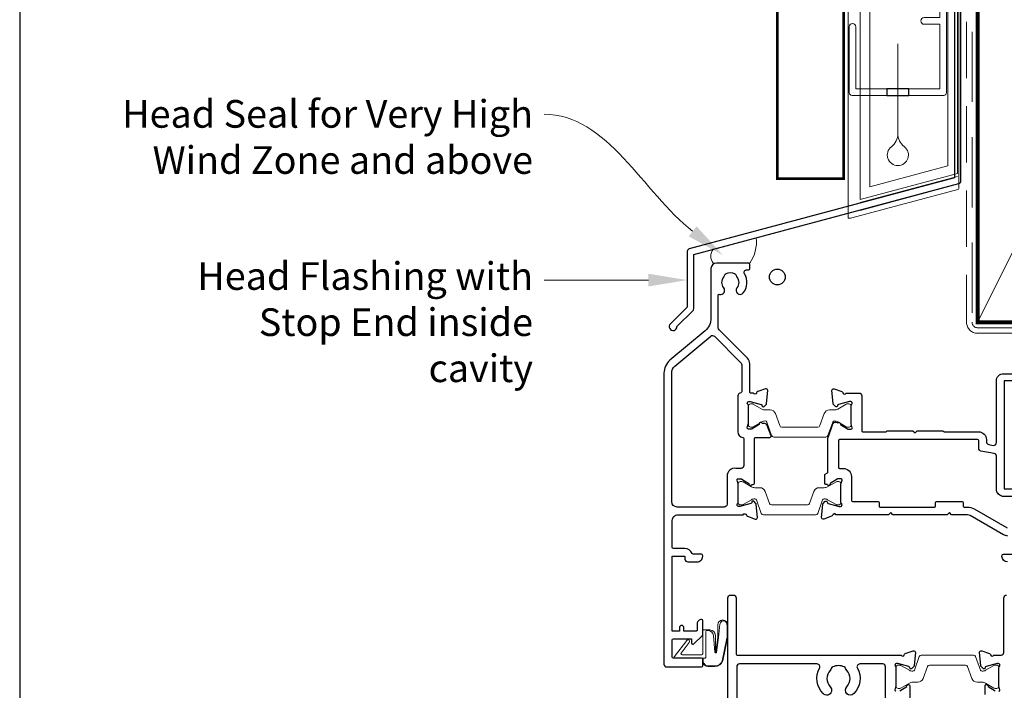
# Model space of a CAD drawing. Units: millimetres. Extents: x 23 to 1863, y -511 to 568.
# Drawn here: x 23 to 201, y 161 to 282 of the extents above; entities that cross this region are included whole.
import ezdxf
from ezdxf import colors
from ezdxf.entities.mleader import LeaderData, LeaderLine
from ezdxf.math import Vec2, Vec3

# ---------------------------------------------------------------- set-up
doc = ezdxf.new("R2010")
doc.units = ezdxf.units.MM
doc.header["$MEASUREMENT"] = 0
doc.linetypes.add('DASHED', pattern=[19.049999999999997, 12.7, -6.35])
doc.layers.get('Defpoints').update_dxf_attribs({"color": 1})
doc.layers.add('APL Joinery', color=2, linetype='Continuous')
doc.styles.add('General notes', font='arial.ttf', dxfattribs={"height": 3.5})

# ---------------------------------------------------------------- blocks, each defined once
blk = doc.blocks.new('*U34')
at = {"layer": 'APL Joinery', "color": 2, "lineweight": 25}
blk.add_lwpolyline([(-2.999999999995623, -141.2374275354163), (-2.999999999995545, -77.22109102940586, 1.000000000000012), (-4.199999999995697, -77.22109102940587), (-4.199999999995697, -79.02109102940578), (-3.799999999995698, -79.42109102940579), (-4.19999999999564, -79.82109102940574), (-4.199999999995597, -81.62109102940583), (-3.799999999995563, -82.02109102940587), (-3.799999999995499, -88.22109102940583), (-4.19999999999559, -88.6210910294058), (-4.199999999995612, -140.7002986438311), (-52.12570083700028, -153.5419514798021, 0.3394542588633768), (-52.49629131444902, -154.0249143929466), (-52.49629131444891, -164.0620924695174), (-55.53893200156829, -167.1047331566369, 1.488371740198618), (-54.3439937026307, -167.6068511325468), (-51.44273792385583, -164.705595353772, 0.1989123673796619), (-51.29629131444909, -164.3520419631787), (-51.29629131444909, -154.5620432845318), (-3.370590477444367, -141.7203904485608, 0.3394542588633747)], format="xyb", close=True, dxfattribs=at)
blk = doc.blocks.new('drop1')
at = {"layer": 'APL Joinery', "color": 8, "linetype": 'DASHED', "lineweight": 9, "ltscale": 20}
blk.add_lwpolyline([(1.084178711607819e-05, -8.089804658571211), (-1.084178711607819e-05, 8.089804658571211)], dxfattribs=at)
at = {"layer": 'APL Joinery', "color": 2, "lineweight": 25}
blk.add_lwpolyline([(-2, -1.200000000000728), (2, -1.200000000000728), (2, 0), (-2, 0)], close=True, dxfattribs=at)
at = {"layer": 'APL Joinery', "color": 8, "linetype": 'Continuous', "lineweight": 9, "ltscale": 0.2}
blk.add_lwpolyline([(-2.584035428299103e-06, -8.101934976573375, -0.2322167482194448), (-1.174939544554036, -10.47087173113277, 2.918303414082896), (1.166624409314863, -10.46439813741699, -0.2321533121660029), (1.084178711607819e-05, -8.089804658571211)], format="xyb", dxfattribs=at)
blk = doc.blocks.new('A$C2B462F2B')
at = {"layer": 'APL Joinery', "color": 8, "lineweight": 0}
for p, q in [((0.7791261734257091, 48.7946367486617), (0.7791261734257091, -7.070696213634278)), ((3.030889982497854, 48.36759582196979), (1.472637635742274, 48.7851282798878)), ((20.63088998249822, 43.65169003518204), (3.030889982497854, 48.36759582196979)), ((20.77912617347772, -1.734564334883743), (20.77912617347772, 43.45850486992404)), ((1.472637635645981, -7.061187744872711), (20.63088998249822, -1.927749500142113))]:
    blk.add_line(p, q, dxfattribs=at)
at = {"layer": 'APL Joinery', "color": 250, "lineweight": 0}
for p, q in [((2.979126173477368, -3.762334674876115), (2.979126173477368, 45.48627520991604)), ((2.979126173477368, 45.48627520991604), (20.57912617347773, 40.7703694231283)), ((4.747533368875509, -1.454118926047954), (4.747533368875509, 43.17805946108788)), ((4.747533368875509, 43.17805946108788), (18.81071897807959, 39.40984023409274)), ((18.81071897807959, 39.40984023409274), (18.81071897807959, 2.314100300947189)), ((20.57912617347773, 40.7703694231283), (20.57912617347773, 0.9535711119116286)), ((18.81071897807959, 2.314100300947189), (4.747533368875509, -1.454118926047954)), ((20.57912617347773, 0.9535711119116286), (2.979126173477368, -3.762334674876115)), ((2.979126173477368, -4.286740186659358), (20.57912617347773, 0.4291656001283854)), ((2.979126173477368, -5.711844129266069), (20.57912617347773, -0.9959383424780981))]:
    blk.add_line(p, q, dxfattribs=at)
at = {"layer": 'APL Joinery', "color": 8, "lineweight": 0}
for centre, radius, start, end in [((20.57912617347773, 43.45850486992404), 0.1999999999999874, 0, 75.00000000000556), ((20.57912617347773, -1.73456433488434), 0.1999999999999744, 284.9999999999944, 0)]:
    blk.add_arc(centre, radius, start, end, dxfattribs=at)
at = {"layer": 'APL Joinery', "color": 8, "lineweight": 0, "extrusion": (0, 0, -1)}
for centre, major_axis, ratio, start_param, end_param in [((1.593539305927322, 48.54567753891538), (-0.8121809395352102, 0.2634266792565541), 0.2287418624135898, 6.209129746090718, 7.63092281795515), ((1.59353930564447, -6.821737003961402), (-0.8121809395352102, -0.2634266792565541), 0.2287418624135741, 4.935447796280362, 6.357240868205495)]:
    blk.add_ellipse(centre, major_axis=major_axis, ratio=ratio, start_param=start_param, end_param=end_param, dxfattribs=at)
blk = doc.blocks.new('*U51')
at = {"layer": 'APL Joinery', "color": 7, "lineweight": 30, "const_width": 0.5}
blk.add_lwpolyline([(-36.20000000004721, 0), (-36.20000000004721, -140.882901590417), (-24.20000000004721, -140.882901590417), (-24.20000000004721, 0)], dxfattribs=at)
at = {"layer": 'APL Joinery', "color": 2, "lineweight": 20}
blk.add_lwpolyline([(-23.20000000004721, -113.4116007755351, -0.9999999999999999), (-22.00000000005012, -113.4116007755351), (-22.00000000005012, -124.6127813328189), (-6.819954851954307, -124.6127813328189), (-6.819954851954307, -112.9566401566103), (-9.668827269654784, -112.9566401566103, -0.9999999999999999), (-9.668827269654784, -111.7566401566132), (-6.819954851954307, -111.7566401566132), (-6.819954851954307, -87.81278133281648), (-6.419954851945576, -87.41278133281503), (-6.419954851945576, -81.21278133281794), (-6.819954851954307, -80.81278133281648), (-6.819954851954307, -76.41278133281503, -0.9999999999999999), (-5.619954851942666, -76.41278133281503), (-5.619954851942666, -125.312781332816, -0.4142135623730284), (-6.119954851942666, -125.812781332816), (-22.70000000004721, -125.812781332816, -0.4142135623728952), (-23.20000000004721, -125.312781332816)], format="xyb", close=True, dxfattribs=at)
at = {"layer": 'Defpoints', "color": 1}
blk.add_circle((-36.20000000004715, -158.6383395516415), 1.433134063603859, dxfattribs=at)
at = {"layer": 'APL Joinery'}
for name, p in [('A$C2B462F2B', (-24.20000000004721, -140.882901590417)), ('drop1', (-14.40997742600221, -124.6127813328189))]:
    blk.add_blockref(name, p, dxfattribs=at)
blk = doc.blocks.new('*U43')
at = {"layer": 'APL Joinery', "color": 7, "lineweight": 15}
blk.add_lwpolyline([(-3.899860453976743, 0, -0.3249360828568038), (-3.899860453976743, 2.491232580167917), (3.899860453976743, 4.581161498642189, -0.1881669326861285), (2.727163849994128, 0)], format="xyb", close=True, dxfattribs=at)
blk = doc.blocks.new('*U53')
at = {"layer": 'APL Joinery', "color": 8, "linetype": 'DASHED', "lineweight": 5}
blk.add_lwpolyline([(-1, 0), (-1, -166.8152424429834, 0.4142135623730951), (0, -167.8152424429834), (90, -167.8152424429834)], format="xyb", dxfattribs=at)
at = {"layer": 'APL Joinery', "color": 7, "linetype": 'DASHED', "lineweight": 13, "ltscale": 0.8}
blk.add_lwpolyline([(-2, -66.81524244298339), (-2, -166.8152424429834, 0.4142135623730951), (0, -168.8152424429834), (89.55366450373549, -168.8152424429833)], format="xyb", dxfattribs=at)
at = {"layer": 'APL Joinery', "color": 7, "lineweight": 35, "const_width": 0.7}
blk.add_lwpolyline([(0, -166.8152424429834), (0, -76.81524244298339), (45, -76.81524244298339), (45, -166.8152424429834)], close=True, dxfattribs=at)
at = {"layer": 'APL Joinery', "color": 250, "lineweight": 5}
blk.add_lwpolyline([(0, -166.8152424429834), (45, -76.81524244298339)], dxfattribs=at)
blk = doc.blocks.new('65300dH')
at = {"layer": 'APL Joinery', "color": 2, "lineweight": 25}
for points in [[(-20.50000011847942, -17.35486570815134), (-20.50000011847942, -69.98527799610154, 0.4045398471118847), (-19.99999921123162, -70.48527799609995), (-13.69999921123144, -70.4852779960999, 0.4142135623730951), (-13.4999992112314, -70.28527799609991), (-13.4999992112314, -69.08527799609975, 0.414213562373095), (-13.69999921123144, -68.8852779960997), (-18.79999921123135, -68.8852779960997, -0.414213562373095), (-18.9999992112314, -68.68527799609966), (-18.9999992112314, -65.58527799609963, -0.4142135623730533), (-18.79999921123147, -65.3852779960997), (-15.4999992112314, -65.3852779960997), (-15.4999992112314, -66.13527799609965, 0.6681786379192988), (-15.07322251593484, -66.31205469139626), (-13.55857785499427, -64.79741003045568, 0.198912367379658), (-13.49999921123151, -64.65598867421839), (-13.4999992112314, -62.08527799609963, 0.4142135623729702), (-13.69999921123133, -61.88527799609959, 0.4142135623731992), (-14.49999921123151, -62.6852779960996), (-14.49999921123151, -63.78527799609945, -0.4142135623731365), (-14.69999921123156, -63.9852779960995), (-16.89999920912965, -63.9852779960995), (-16.89999920912965, -63.38527799609754, 1), (-17.6999992091296, -63.38527799609754), (-17.6999992091296, -63.9852779960995), (-18.99999834995378, -63.9852779960995), (-18.99999834995378, -50.48527641655447), (-16.69999853174795, -50.48527641655447), (-16.69999853175489, -50.98527478480865, 0.4142135623770075), (-16.19999487343807, -51.48527844313263), (-14.49999921123197, -51.48527844313342, 0.4142135623732283), (-13.49999921123151, -50.48527844313337), (-13.49999921123151, -50.38527844313346, 0.4142135623731228), (-13.79999921123158, -50.08527844313345), (-15.21675801453875, -50.08527844313345, -0.3056150580641023), (-15.4021630791899, -49.96027818981109, 0.3056150580641303), (-16.69999853174795, -49.08527641655438), (-18.79999957270468, -49.08527641655444, -0.4142135573554037), (-18.99999957270472, -48.88527641998074), (-18.99999965664858, -43.98527846025466, -0.414213567390778), (-17.99999965664858, -42.98527844312319), (-6.182841582667379, -42.98527844312319, -0.7647311828765924), (-5.605415554991055, -43.02853136560894, 0.2637277434125191), (-5.413444695793828, -43.25368344542595), (-4.002599614932819, -43.76718876501876, 0.5486185860606435), (-3.601140623861625, -43.45913852549931), (-3.808098253218077, -41.09359022687237, 0.1763270920212738), (-3.894820906315658, -40.90761279220605), (-4.25857116023019, -40.54386253814668, 0.5773509498204666), (-4.593185149806573, -40.6335224525087), (-4.638013702692888, -40.80082625584144, -0.2679492665157538), (-4.779424288296013, -40.9422373797813), (-6.767875533658184, -41.47504504719892, -0.06554391537189129), (-6.845638920405122, -41.48528285963418), (-6.99999611815872, -41.48528285388004, -0.688506748719254), (-7.199994241110403, -40.9616670779228, 0.2134263788748635), (-7.099998740702176, -40.73807563642889), (-7.09999874023049, -37.5106978781112, 0.06325480386979619), (-7.106355105029365, -37.46065478634999), (-7.293648621243733, -36.73527704060955, -0.4903151111038651), (-7.100002341386471, -36.48528017162549), (-6.578790656607566, -36.48528017133604, -0.1378723704480006), (-6.422518881694032, -36.52920627340016), (-5.169033630263357, -37.29433871867791, 0.3610910955854352), (-5.06561075836953, -37.59656149090254), (-4.980248172180609, -37.64866759585117, 0.5198088101523369), (-4.605048893463163, -37.48528219821581), (-4.355060365749409, -37.48528219847172, 0.4142135627302795), (-4.155048726399968, -37.28527055928775), (-4.155048727987605, -29.18527921799101, -0.4142135624329067), (-3.955048727985968, -28.98527921795186), (-1.332046478165353, -28.9852792179734, 0.5205667539994533), (-1.144108865042199, -28.71687675697972), (-1.836601281963453, -26.81426395330088, 0.3152990454587773), (-2.306436304598265, -26.48528160206574), (-2.745049508881152, -26.48528160215857, 0.5198042525827071), (-3.120258431476145, -26.321895208962), (-3.205608092684429, -26.37399342460991, 0.3610906916622796), (-3.309034245681232, -26.67622508169647), (-4.562474067261405, -27.4413303662901, -0.1378724557035873), (-4.718842377465307, -27.48528363090905), (-5.239991542705866, -27.48528362883489, -0.4903143629638892), (-5.433647247781209, -27.23527521309124), (-5.246347362282108, -26.50986557982252, 0.06325419914404505), (-5.239998424946521, -26.45988048216235), (-5.239998425005751, -23.23249496445429, 0.2134202253141446), (-5.339999283697807, -23.00888447913677, -0.6884980754584146), (-5.139998772817421, -22.48528094650742), (-4.985525885775246, -22.48528094166828, -0.0655430654162734), (-4.907985076230943, -22.49548931800932), (-2.919440311432481, -23.0283148416455, -0.2679487801135801), (-2.778013360636919, -23.16974111825526), (-2.733183679279932, -23.33704565677816, 0.5773487915296862), (-2.398580055789353, -23.42670209165088), (-2.034823958874085, -23.06294692600078, 0.1763273213144612), (-1.948097909966918, -22.87696261469272), (-1.741140786460392, -20.51143074412168, 0.5486188511445953), (-2.142611353069469, -20.20337163307327), (-3.553427997258041, -20.71686728043947, 0.2637196049828611), (-3.745416942447036, -20.94203382509396, -0.7647192914805876), (-4.322841266762907, -20.98527790667059), (-4.800000114114482, -20.98527790667855, -0.4142135623780169), (-5.000000114117825, -20.78527790667856), (-5.000000114117825, -15.68466200818493, 0.1989123673796556), (-5.410050620456673, -14.6947125145238), (-10.4069104108504, -9.697852724130001, -0.1989123673796803), (-10.69980362966385, -8.990745942943335), (-10.69980362966339, -3.326391851066859, -0.486108675474955), (-10.45243886777996, -3.132081328110161, 0.7140631146533378), (-9.687195448113016, -1.937373737929448, -0.3528190895149005), (-9.687244227096357, -0.02342779116801808, 0.1189205440970305), (-9.539401552776667, 0.2957843297326406, -0.2387944948483606), (-9.2603094234006, 0.651105482716531, -0.221471124508331), (-7.740274284476413, 0.6515094919135151, -0.2394382480788961), (-7.460755754988554, 0.2951422700749902, 0.1212234127576117), (-7.311800167229762, -0.0242621522381512, -0.352395520431821), (-7.311751436719305, -1.936418298884774, 1), (-6.162599021346978, -2.861120265057224, 0.313758543451629), (-5.924475219177339, 0.5582661172120709, -0.5823315909045941), (-5.495256959759217, 1.314705553822847), (-5.199995265378334, 1.314712777456435, 0.4142063837100061), (-5.000000158416469, 1.514712768524447), (-5.000000122927986, 2.314712768764849, 0.4142207410726654), (-5.200005015966099, 2.514712777577103), (-11.00002462361329, 2.514570878991464, 0.4142063967028019), (-12.00000015842284, 1.514570879290574), (-12.00000015842284, -7.421998244768645, -0.2216946626429374), (-13.07163732936317, -9.720131574125617), (-19.42836413896964, -15.05405869556118, 0.2219284317928277)], [(-18.10047666377466, -41.58527832938312, -0.4140738690885555), (-19.09999971489538, -40.58527846048723), (-19.10000011827992, -17.35414463459203, -0.2220147746500338), (-18.52846148524293, -16.12652091578865), (-12.04439628719513, -10.68574419957758, -0.3888787318529804), (-11.3694490917585, -10.71521303054374), (-6.692893332932272, -15.39176878937006, -0.1989123673796549), (-6.400000114118825, -16.09887557055661), (-6.400000114118825, -20.51966961114543, -0.3391130205160083), (-6.769999518410714, -21.00247375892745, 0.33911302051522), (-7.139998922702716, -21.48527790670805), (-7.139998922721475, -27.98527921793105, 0.3863608745219343), (-6.235873760444065, -28.9806726152858, -0.3863608744648053), (-6.055048727988606, -29.17975129471698), (-6.055048727027156, -34.08528017122488, -0.4142135622678564), (-6.555048726749419, -34.58528017132288), (-7.499983868684808, -34.58528017184766, 0.4568541110324581), (-9.099999068760326, -35.97091610133735), (-9.099999068741567, -41.08528615669671, -0.414213519880996), (-9.599989935629651, -41.58527709612569)]]:
    blk.add_lwpolyline(points, format="xyb", close=True, dxfattribs=at)
for points in [[(50.35000154765544, -18.78528177527278), (41.00000159831075, -18.78528177527278), (41.00000159821707, -38.2852840402423), (44.4999985956747, -38.28528404024227, -0.4142135623706039)], [(41.60000225406884, -51.48528230003484, -0.4142135623730951), (40.60000225406884, -50.48528230003484), (40.60000225406884, -50.38528230003485, -0.4142135623730951), (40.9000022540688, -50.08528230003489), (43.40000225406857, -50.08528230003486, 0.4142135623733655)], [(41.60000225407077, -46.78528230003492, -0.1316524975874126), (40.90000225407073, -46.59771786533315), (34.87513112347403, -43.11925689625038, 0.1316524975873939), (34.37513112347415, -42.98528230003485), (31.50000225406882, -42.98528230003484), (31.10000225406918, -42.58528230003509), (30.70000225406886, -42.98528230003598), (20.900002254068, -42.98528230003598), (20.50000225406802, -42.585282300036), (20.10000225406804, -42.98528230003598), (10.58284433375422, -42.98528230002239, 0.7647313961149264), (10.0054182755365, -43.02853538105856, -0.2637277738760698), (9.81344828894214, -43.25368665691396), (8.402603933784803, -43.76719239026539, -0.5486188511356455), (8.00114349169985, -43.45914104804797), (8.208101861976047, -41.09359492590848, -0.176327321284136), (8.294826354646034, -40.90761395191166), (8.658575095722654, -40.54386614197124, -0.5773487920567814), (8.993187533654009, -40.63352493888672), (9.038018289798742, -40.80083348947834, 0.2679478593387923), (9.179425585883678, -40.94224059780336), (11.16787873309443, -41.47504889946144, 0.06554393020196714), (11.24564213837903, -41.48528671662744), (11.39999870326119, -41.48528671078307, 0.6885060102305501), (11.59999743491039, -40.96167091428265, -0.2134258552366282), (11.50000149184723, -40.73807788200293), (11.50000149169284, -37.51069635962055, -0.06325419911620564), (11.50635503836781, -37.46067497265936), (11.69365102713368, -36.73528043095877, 0.4903143639772134), (11.50000462682704, -36.48528402853479), (10.97879432156628, -36.48528402823671, 0.1378724546157529), (10.82252076837426, -36.52921065800591), (9.569037312673458, -37.29434257557931, -0.3610873951664224), (9.46561396329389, -37.59656507075955), (9.38025288995118, -37.64867082075571, -0.5198103509314319), (9.005052575873265, -37.48528605511727), (8.755062458145972, -37.48528605534086, -0.4142135626390205), (8.555052408869301, -37.28527600624035), (8.55505240888931, -35.79952100931639, -0.2614122118645268), (8.65085024951145, -35.628810992094), (9.05925456827515, -35.3795191660713, 0.2614122118645272), (9.15505240889729, -35.2088091488489), (9.15505240898051, -29.0517814699472, -0.08748858392828726), (9.167113863210488, -28.98337750066555), (10.05644349801537, -26.53996200849437, -0.473770826366616), (10.78679513012605, -26.28420280143487), (10.92416719521771, -26.368058023948, -0.3611070970487305), (11.24025070794733, -26.32189228655852), (11.32561123656546, -26.37399741986194, -0.361088841880739), (11.42903762857804, -26.67622893859799), (12.68247641512869, -27.44133373364528, 0.1378724768716949), (12.83884644307057, -27.4852874880394), (13.35999436976715, -27.4852874857477, 0.4903143627519362), (13.55364979321575, -27.23527943354352), (13.36635094661528, -26.50987382311568, -0.06325419907879373), (13.36000157498427, -26.45988530619958), (13.36000157506339, -23.23249962717824, -0.2134199634536001), (13.4600026551376, -23.00888834628395, 0.6884977064841914), (13.26000183964163, -22.48528480340886), (13.10552926756066, -22.48528479865291, 0.06554305058254553), (13.02798847637621, -22.49549317028898), (11.03944323997791, -23.02831869551646, 0.267949491630384), (10.89801614344208, -23.16974547685345), (10.85318719660074, -23.33704901200613, -0.5773496571528405), (10.51858343868639, -23.42670594855265), (10.15482782133188, -23.0629512624636, -0.176327270959695), (10.06810066562673, -22.87696462505222), (9.861143251370436, -20.51143475346223, -0.5486188801739537), (10.26261401326735, -20.20337539642645), (11.67343095898218, -20.71687098403137, -0.2637198956802407), (11.86541925657161, -20.94203696870103, 0.764719180931767), (12.44284441682873, -20.985281763572), (14.76000166532424, -20.985281763572, -0.4142135623732192), (15.26000166532424, -21.48528176357222), (15.26000166532151, -27.78528104853676, 0.4142135623859864), (15.46000166532644, -27.98528104853304), (19.56721160677489, -27.98528104835401, 0.196258828677599), (19.70718094178449, -27.92813966816574, -0.1962588286889183), (20.0571011736472, -27.78528748556582), (24.49998877950338, -27.78528748556582), (24.89998803663752, -28.18528332494827), (25.29998387601995, -27.78528748556582), (29.74287449525241, -27.78528748556582, -0.2029794092421624), (30.09282371244751, -27.9281413580489, 0.1962556944300302), (30.23279132286211, -27.98528104852012), (36.40000351138042, -27.98528104809516, -0.4142135624134673), (37.80000230760845, -29.38527984432321), (37.80000230758048, -29.7910013671123, 0.363970067769274), (38.21317057319345, -30.28339642610703), (39.01317773546828, -30.42445975873029, 0.466307837165545), (39.60000211390957, -29.93205593328911), (39.60000211389092, -18.78528145734506, -0.4142135623735888), (40.90000145025419, -17.48528212097968), (42.70000057311086, -17.48528212097972)], [(43.10000090695962, -39.68528404024229), (41.00000211391261, -39.68528404024231, -0.4142135623754745), (39.60000211391264, -38.28528404023093), (39.6000021139605, -32.36908031857864, 0.3639702436425292), (39.18682618649052, -31.87667643919374), (36.81318342152895, -31.45813925820217, -0.3639702436519588), (36.40000189179818, -30.96572870228641), (36.40000189185537, -29.58528239533315, 0.4142135623856545), (36.20000189185509, -29.38528239532486), (11.25505240897314, -29.3852823953618, 0.414213562368707), (11.05505240897332, -29.58528239535909), (11.05505240890841, -34.38528166821271, 0.4142135623770615), (11.25505240890845, -34.58528166821543), (11.90000152404787, -34.58528166821542, -0.4142135623730966), (13.40000152404798, -36.08528166821542), (13.40000152404798, -40.38528230003465, 0.4142135623730964), (13.60000152404791, -40.58528230003465), (18.20000225406704, -40.58528230003463, -0.414213562373095), (18.40000225406709, -40.78528230003465), (18.40000225406709, -41.38528230003462, 0.4142135623730951), (18.60000225406702, -41.58528230003463), (28.40000225406686, -41.58528230003463, 0.4142135623730951), (28.60000225406691, -41.38528230003463), (28.60000225406691, -40.78528230003465, -0.4142135623730951), (28.80000225406684, -40.58528230003463), (33.40000225406914, -40.58528230003463, -0.414213562373095), (33.60000225406918, -40.78528230003465), (33.60000225406918, -41.38528230003463, 0.4142135623730951), (33.80000225406911, -41.58528230003463), (34.37513112347381, -41.58528230003463, -0.1316524975873971), (35.57513112347408, -41.90682133095206), (41.55359209255687, -45.3584873807917, 0.1316524975873959)], [(-8.95020072062141, -135.2852869809622), (-8.950201467926036, -57.98528865835924, -0.4142135648241684), (-8.450201467926036, -57.48528865417499), (-7.950201467926036, -57.48528865417499, -0.4142135616435877), (-7.450201467926036, -57.98528865292965), (-7.450201441275567, -68.14528728376946, 0.4142135616435856), (-7.250201441275635, -68.3452872832713), (22.36695653378183, -68.3452872832716, 0.7647268396763758), (22.94438258727473, -68.30203795926627, -0.2637245613893828), (23.13636002577164, -68.07688077673299), (24.54719322411279, -67.56337943232018, -0.5486187926773608), (24.94865764825454, -67.87143390377258), (24.74170017581855, -70.23696906410942, -0.1763271497353745), (24.65497258458674, -70.42295683209437), (24.29122034063289, -70.78670861038259, -0.5773498859965804), (23.95661417924862, -70.69705113623975), (23.91178521228471, -70.5297474948396, 0.2679490353710329), (23.77036404130536, -70.38832638507148), (21.78186739698106, -69.85551015168244, 0.06554348208770215), (21.7042153555775, -69.84528706346458), (21.54979947465597, -69.84528706347947, 0.6885002247863533), (21.34979939578807, -70.36889399692336, -0.2134217416998175), (21.44979923000722, -70.59250045104136), (21.44979923001836, -73.81988568975815, -0.06325421791369867), (21.44344892354138, -73.86988155168928), (21.25615019404404, -74.59528648363903, 0.4903143873926744), (21.44980008942503, -74.84528741738382)], [(22.12729470452075, -74.80135275347578), (23.38076340934413, -74.0362325956524, -0.3610898519772049), (23.4841915414122, -73.73400087503786), (23.56871711798715, -73.68240618844386, -0.5868314400734219), (23.9497990706061, -73.8952853130606), (23.9497990706061, -76.36528698524852, -0.414213562373095)], [(19.54979923002713, -76.36528698525025), (19.54979923000667, -70.44528728326978, 0.4142135623720836), (19.04979923000667, -69.9452872832715), (14.89682927718786, -69.9452872832715, 0.5721368613485371), (14.45995105249494, -70.6884691427699, -0.3313085612258765), (13.84730089988977, -75.30520952073573, -0.9999999999999886), (12.5573008998897, -74.04986096356141, 0.4062616689884517), (12.5573008998897, -71.12071433015406, -0.1147835068334519), (12.34648716341405, -70.77157703018831, 0.202109918314674), (12.09231459778471, -70.47795010669223, 0.2333262151505128), (10.01228720199435, -70.4779501066921, 0.202109918314758), (9.758114636365008, -70.77157703018828, -0.1147835068334574), (9.547300899889251, -71.12071433015416, 0.4062616689884416), (9.547300899889478, -74.04986096356097, -1.000000000000001), (8.25730089988906, -75.3052095207355, -0.3313084885325389), (7.644650250292671, -70.68847003561956, 0.5721367744033246), (7.207771961882827, -69.94528829058905), (-6.850200460621636, -69.94528829058905, 0.4142135623731314), (-7.350200460621636, -70.44528829058912), (-7.350200460613109, -126.4652869701181, 0.4142135489439904)], [(37.5497997515547, -75.47087076409126), (37.54979975155538, -73.8952860999331, -0.585523003713971), (37.93005093707984, -73.68189829381225), (38.01540612783958, -73.73399895323922, -0.3610894246707204), (38.11883598200029, -74.03623136972121), (39.37230443815258, -74.80135190537987, 0.1378721248522683)], [(40.0497987518886, -74.84528619145144, 0.4903143640866543), (40.24344893258331, -74.59528490877017), (40.05614955845715, -73.86987725497694, -0.06325419905044824), (40.04979923001156, -73.81988120505859), (40.0497992300136, -70.59249862077667, -0.2134220757146109), (40.1497990159387, -70.3688926580007, 0.688500695697103), (39.94979936357538, -69.8452858375483), (39.79538295910459, -69.84528583753841, 0.06554349585975255), (39.71773101583256, -69.8555089150062), (37.72923505410688, -70.38832508246801, 0.2679484987904512), (37.58781361828903, -70.52974618939581), (37.5429842057622, -70.6970501902514, -0.5773492367787576), (37.20837795706598, -70.78670733854352), (36.84462503970428, -70.42295488684348, -0.1763271497340235), (36.7578991162527, -70.23697069542001), (36.55094138972936, -67.8714326308108, -0.5486187668003494), (36.95240567628616, -67.56337823955809), (38.36323884912258, -68.07687944757232, -0.263724639457969), (38.55521656067572, -68.30203698064716, 0.7647272900422156), (39.13264207175916, -68.34528605734043), (40.44980024329368, -68.34528605734043, 0.4142135623730961), (40.94980024329368, -67.84528605734043), (40.94980024329368, -57.98528865417501, -0.4142135623730958), (41.44980024329368, -57.48528865417501)]]:
    blk.add_lwpolyline(points, format="xyb", dxfattribs=at)
at = {"layer": 'APL Joinery', "color": 252, "lineweight": 15}
for points in [[(-5.239998424976079, -23.32430307868847, -0.4142135623730961), (-4.839998424976102, -22.92430307868844), (-4.547434730434247, -22.92430307868844, -0.1319569453013689), (-4.347020222217566, -22.97813256449601), (-2.81893303325171, -23.86281462126576, 0.1319569453013706), (-2.217689508601552, -24.0243030786884), (-1.295304566138384, -24.0243030786884, -0.3152987888789851), (-0.3556119453523934, -24.68228293536279), (0.4374166652661415, -26.86111113601876, 0.315298788878984), (0.8132937135804923, -27.12430307868848), (7.306709436467372, -27.12430307868848, 0.3152987888789944), (7.682586484781723, -26.86111113601876), (8.475615095400144, -24.68228293536279, -0.3152987888789933), (9.415307716186135, -24.0243030786884), (10.3376926586493, -24.0243030786884, 0.1319569453013672), (10.93893618329935, -23.86281462126581), (12.46702337226532, -22.97813256449601, -0.1319569453013538), (12.667437880482, -22.92430307868844), (12.96000157502385, -22.92430307868838, -0.414213562373094), (13.36000157502383, -23.32430307868842), (13.36000157502383, -26.72430307868845, -0.414213562373095), (12.96000157502385, -27.12430307868843), (12.66743788048211, -27.12430307868843, -0.1319569453013592), (12.46702337226543, -27.07047359288086), (10.93893618329912, -26.18579153611105, 0.1319569453013404), (10.3376926586493, -26.0243030786884), (10.32557751585875, -26.0243030786884, 0.3152987888789835), (10.04366972962293, -26.22169703569071), (9.15579560805429, -28.66111113601866, -0.3152987888789865), (8.77991855973994, -28.92430307868838), (-0.6599154096921893, -28.92430307868844, -0.3152987888789848), (-1.035792458006654, -28.66111113601872), (-1.923666579575183, -26.22169703569071, 0.3152987888790007), (-2.205574365811003, -26.0243030786884), (-2.217689508601666, -26.0243030786884, 0.1319569453013445), (-2.818933033251596, -26.185791536111), (-4.347020222217566, -27.07047359288086, -0.1319569453013741), (-4.547434730434247, -27.12430307868843), (-4.839998424976102, -27.12430307868843, -0.4142135623731054), (-5.239998424976079, -26.72430307868839)], [(-7.099998740466276, -37.38527844312335, -0.4142135623730961), (-6.699998740466299, -36.98527844312332), (-6.407435045924444, -36.98527844312332, -0.1319569453013689), (-6.207020537707763, -37.03910792893089), (-4.678933348741907, -37.92378998570064, 0.1319569453013706), (-4.077689824091749, -38.08527844312329), (-3.155304881628581, -38.08527844312329, -0.3152987888789851), (-2.21561226084259, -38.74325829979767), (-1.422583650224055, -40.92208650045364, 0.315298788878984), (-1.046706601909705, -41.18527844312337), (5.446709120977175, -41.18527844312337, 0.3152987888789944), (5.822586169291526, -40.92208650045364), (6.615614779909947, -38.74325829979767, -0.3152987888789933), (7.555307400695938, -38.08527844312329), (8.477692343159106, -38.08527844312329, 0.1319569453013672), (9.07893586780915, -37.92378998570069), (10.60702305677512, -37.03910792893089, -0.1319569453013538), (10.8074375649918, -36.98527844312332), (11.10000125953366, -36.98527844312326, -0.414213562373094), (11.50000125953363, -37.3852784431233), (11.50000125953363, -40.78527844312333, -0.414213562373095), (11.10000125953366, -41.18527844312331), (10.80743756499191, -41.18527844312331, -0.1319569453013592), (10.60702305677523, -41.13144895731574), (9.078935867808923, -40.24676690054594, 0.1319569453013404), (8.477692343159106, -40.08527844312329), (8.465577200368557, -40.08527844312329, 0.3152987888789835), (8.183669414132737, -40.28267240012559), (7.295795292564094, -42.72208650045354, -0.3152987888789865), (6.919918244249743, -42.98527844312326), (-2.519915725182386, -42.98527844312332, -0.3152987888789848), (-2.895792773496851, -42.7220865004536), (-3.78366689506538, -40.28267240012559, 0.3152987888790007), (-4.0655746813012, -40.08527844312329), (-4.077689824091863, -40.08527844312329, 0.1319569453013445), (-4.678933348741793, -40.24676690054588), (-6.207020537707763, -41.13144895731574, -0.1319569453013741), (-6.407435045924444, -41.18527844312331), (-6.699998740466299, -41.18527844312331, -0.4142135623731054), (-7.099998740466276, -40.78527844312327)], [(-13.50000264643995, -68.88528848209634), (-13.50000264643995, -69.38528862057487, 0.4142135623730971), (-12.50000264643995, -70.3852886205749), (-11.40491728990401, -70.38528862057478, 3.294891348558614e-05), (-11.2750324513097, -70.38531673147725, 0.3172224912466881), (-9.86178927264541, -69.3886872683328), (-9.020507802985776, -65.29857955722886, 0.05075794315091779), (-9.000002646439953, -65.09711032472234), (-9.000002646439953, -62.86769184391346, 0.9999999999999999), (-10.76480977070037, -62.86769184391346), (-10.76480977070037, -65.0251314323587, -0.03092898266076264), (-10.77244796603281, -65.14849288759069), (-11.10290206706463, -67.8067788768657, -0.8420197843024844), (-11.20000264644, -67.789999859537), (-11.20000264644, -64.78528862057479, 0.4142135623730958), (-12.20000264644, -63.78528862057479), (-12.90000264643982, -63.78528862057482), (-12.90000264643982, -63.78528862057482), (-13.30000264643991, -63.78528862057479, 0.4142135623731283), (-13.50000264643995, -63.98528862057481), (-13.50000264643995, -68.08528839739708, -0.41421368641225), (-13.70000273113919, -68.28528839739707), (-17.22405529809475, -68.28528690497427, -0.6236960340658306), (-17.38207224435928, -67.96268748439903), (-15.91297771366294, -66.069187867057, 0.9999999999999997), (-16.3870288065541, -65.70138960533106), (-18.60700089645388, -68.56268696564652, 0.6236960340658306), (-18.44898395018959, -68.88528638622188)], [(21.44979923001267, -73.94528728327154, 0.4142135623730961), (21.84979923001265, -74.34528728327157), (22.1423629245545, -74.34528728327157, 0.1319569453013689), (22.34277743277119, -74.291457797464), (23.87086462173704, -73.40677574069426, -0.1319569453013706), (24.4721081463872, -73.24528728327161), (25.39449308885037, -73.24528728327161, 0.3152987888789851), (26.33418570963636, -72.58730742659722), (27.12721432025489, -70.40847922594125, -0.315298788878984), (27.50309136856924, -70.14528728327153), (33.99650709145612, -70.14528728327153, -0.3152987888789944), (34.37238413977047, -70.40847922594125), (35.1654127503889, -72.58730742659722, 0.3152987888789933), (36.10510537117489, -73.24528728327161), (37.02749031363805, -73.24528728327161, -0.1319569453013672), (37.6287338382881, -73.4067757406942), (39.15682102725407, -74.291457797464, 0.1319569453013538), (39.35723553547075, -74.34528728327157), (39.6497992300126, -74.34528728327163, 0.414213562373094), (40.04979923001258, -73.9452872832716), (40.04979923001258, -70.54528728327156, 0.414213562373095), (39.6497992300126, -70.14528728327159), (39.35723553547086, -70.14528728327159, 0.1319569453013592), (39.15682102725418, -70.19911676907915), (37.62873383828787, -71.08379882584896, -0.1319569453013404), (37.02749031363805, -71.24528728327161), (37.01537517084751, -71.24528728327161, -0.3152987888789835), (36.73346738461169, -71.0478933262693), (35.84559326304304, -68.60847922594135, 0.3152987888789865), (35.46971621472869, -68.34528728327163), (26.02988224529656, -68.34528728327157, 0.3152987888789848), (25.6540051969821, -68.6084792259413), (24.76613107541357, -71.0478933262693, -0.3152987888790007), (24.48422328917775, -71.24528728327161), (24.47210814638709, -71.24528728327161, -0.1319569453013445), (23.87086462173716, -71.08379882584902), (22.34277743277119, -70.19911676907915, 0.1319569453013741), (22.1423629245545, -70.14528728327159), (21.84979923001265, -70.14528728327159, 0.4142135623731054), (21.44979923001267, -70.54528728327162)]]:
    blk.add_lwpolyline(points, format="xyb", close=True, dxfattribs=at)
for points in [[(-13.40000264644004, -68.88528852444597), (-13.10000273113928, -68.88528865149476, 0.4142136864122664), (-12.90000264644004, -68.68528865149477), (-12.90000264643982, -64.0852886205748, -0.4142135623730885), (-12.70000264644, -63.88528862057481), (-12.56223228573344, -63.88528862057481, -0.3882307079486733), (-11.56623639610802, -64.79588958339005), (-11.2935973000906, -67.83336546160723, 0.7237984550521235), (-11.00870090831427, -67.84033691152308), (-10.65730710464459, -65.13056241687414, -0.0005240256249550212), (-10.65703536824913, -65.12848400339072), (-10.37938279147306, -62.72199639796941)], [(-13.40000264644004, -68.88528848209634), (-13.40000264644004, -69.38528862057487, 0.4142135623730978), (-12.50000264643995, -70.28528862057487), (-11.40491728990401, -70.28528862057479, 3.294891348558602e-05), (-11.27501739814898, -70.28531673261023, 0.3172224912466885), (-9.955990431396003, -69.35512923367543), (-9.12055915677206, -65.29870037551228, 0.05082179210246034), (-9.100002646439862, -65.09698163432236), (-9.100002646439862, -62.86769184391346)]]:
    blk.add_lwpolyline(points, format="xyb", dxfattribs=at)
blk.add_spline([(-9.100002646439862, -62.86769184391346), (-9.11224528946309, -62.73419471462779), (-9.33989058481825, -62.30766165052478), (-9.577188161995537, -62.18224102831107), (-9.881704432220204, -62.17059272045535), (-10.17108577648764, -62.31145471348691), (-10.37938279147306, -62.72199639796941)], degree=3, dxfattribs=at)
at = {"layer": 'Defpoints'}
blk.add_circle((0, 0), 1.433134063603859, dxfattribs=at)

msp = doc.modelspace()

# ---------------------------------------------------------------- linework, layer by layer
at = {"layer": 'Defpoints', "color": 8}
msp.add_lwpolyline([(23.19000000000005, 19.30270446324562), (379.1900000000001, 19.30270446324562), (379.1900000000001, 499.5844011615753), (23.19000000000005, 499.5844011615753)], close=True, dxfattribs=at)

# ---------------------------------------------------------------- block references
msp.add_blockref('*U53', (196.3598457858857, 394.1351175013427))
at = {"layer": 'APL Joinery'}
for name, p in [('*U51', (196.3598457858857, 394.1351175013427)), ('*U34', (196.3598457858893, 394.1351175013427))]:
    msp.add_blockref(name, p, dxfattribs=at)

# ---------------------------------------------------------------- next in the draw order: leaders
at = {"layer": 'APL Joinery', "color": 7, "lineweight": 5}
ml = msp.add_multileader_mtext('Standard', dxfattribs=at)
ml.set_content('{\\C7;Head Flashing with Stop End inside cavity}', color=3, style='General notes')
ml.set_leader_properties(color=7, lineweight=13)
ml.build(insert=Vec2(0, 0))
ml.multileader.update_dxf_attribs({"leader_type": 2, "dogleg_length": 10, "arrow_head_size": 7})
ctx = ml.context
ctx.base_point, ctx.char_height, ctx.arrow_head_size, ctx.plane_origin = Vec3(45.6392138341204, 234.9371926926927), 5, 7, Vec3(302.0808579811405, 367.2078966960675)
ctx.text_align_type = 2
notes = []
notes.append((ctx, [(1, (1, 1, 0), (127.9884634930563, 234.9371926926927), (-1, 0), 10, [(1, [(143.8635544714404, 234.9371926926934)], 0, [])])]))
ctx.mtext.insert, ctx.mtext.width, ctx.mtext.defined_height, ctx.mtext.alignment, ctx.mtext.line_spacing_style, ctx.mtext.flow_direction = Vec3(115.9884634930563, 238.1721858714103), 69.9675812952562, 6.823445638612611, 3, 2, 5
ctx.mtext.has_bg_fill, ctx.mtext.bg_color, ctx.mtext.bg_scale_factor, ctx.mtext.bg_transparency, ctx.mtext.use_window_bg_color = 1, -1023410167, 1.5, 0, 1
for ctx, leaders in notes:
    for number, flags, end, landing, length, lines in leaders:
        leader = LeaderData()
        leader.index, (leader.has_last_leader_line, leader.has_dogleg_vector, leader.attachment_direction) = number, flags
        leader.last_leader_point, leader.dogleg_vector, leader.dogleg_length = Vec3(end), Vec3(landing), length
        for number, points, colour, breaks in lines:
            line = LeaderLine()
            line.index, line.vertices, line.color, line.breaks = number, Vec3.list(points), colors.encode_raw_color(colour), breaks
            leader.lines.append(line)
        ctx.leaders.append(leader)

# ---------------------------------------------------------------- next in the draw order: block references
msp.add_blockref('65300dH', (160.1598457858385, 235.4967779497012))

# ---------------------------------------------------------------- next in the draw order: leaders
at = {"layer": 'APL Joinery', "lineweight": 5}
ml = msp.add_multileader_mtext('Standard', dxfattribs=at)
ml.set_content('{\\C7;Head Seal for Very High Wind Zone and above}', color=3, style='General notes')
ml.set_leader_properties(color=7, lineweight=13)
ml.build(insert=Vec2(0, 0))
ml.multileader.update_dxf_attribs({"leader_type": 2, "dogleg_length": 10, "arrow_head_size": 7})
ctx = ml.context
ctx.base_point, ctx.char_height, ctx.arrow_head_size, ctx.plane_origin = Vec3(39.70128750397032, 264.9371926926926), 5, 7, Vec3(296.5074188145866, 268.085985652986)
ctx.text_align_type = 2
notes = []
notes.append((ctx, [(1, (1, 1, 0), (127.9884634930563, 264.9371926926926), (-1, 0), 10, [(1, [(150.3406349251372, 239.4187164163177)], 0, [])])]))
ctx.mtext.insert, ctx.mtext.width, ctx.mtext.defined_height, ctx.mtext.alignment, ctx.mtext.line_spacing_style, ctx.mtext.flow_direction = Vec3(115.9884634930563, 267.4781203870992), 77.83871030566934, 6.823445638612611, 3, 2, 5
ctx.mtext.has_bg_fill, ctx.mtext.bg_color, ctx.mtext.bg_scale_factor, ctx.mtext.bg_transparency, ctx.mtext.use_window_bg_color = 1, -1023410167, 1.5, 0, 1
for ctx, leaders in notes:
    for number, flags, end, landing, length, lines in leaders:
        leader = LeaderData()
        leader.index, (leader.has_last_leader_line, leader.has_dogleg_vector, leader.attachment_direction) = number, flags
        leader.last_leader_point, leader.dogleg_vector, leader.dogleg_length = Vec3(end), Vec3(landing), length
        for number, points, colour, breaks in lines:
            line = LeaderLine()
            line.index, line.vertices, line.color, line.breaks = number, Vec3.list(points), colors.encode_raw_color(colour), breaks
            leader.lines.append(line)
        ctx.leaders.append(leader)

# ---------------------------------------------------------------- next in the draw order: block references
at = {"layer": 'APL Joinery'}
msp.add_blockref('*U43', (152.4326818217854, 238.0114288998529), dxfattribs=at)

doc.saveas('drawing.dxf')
